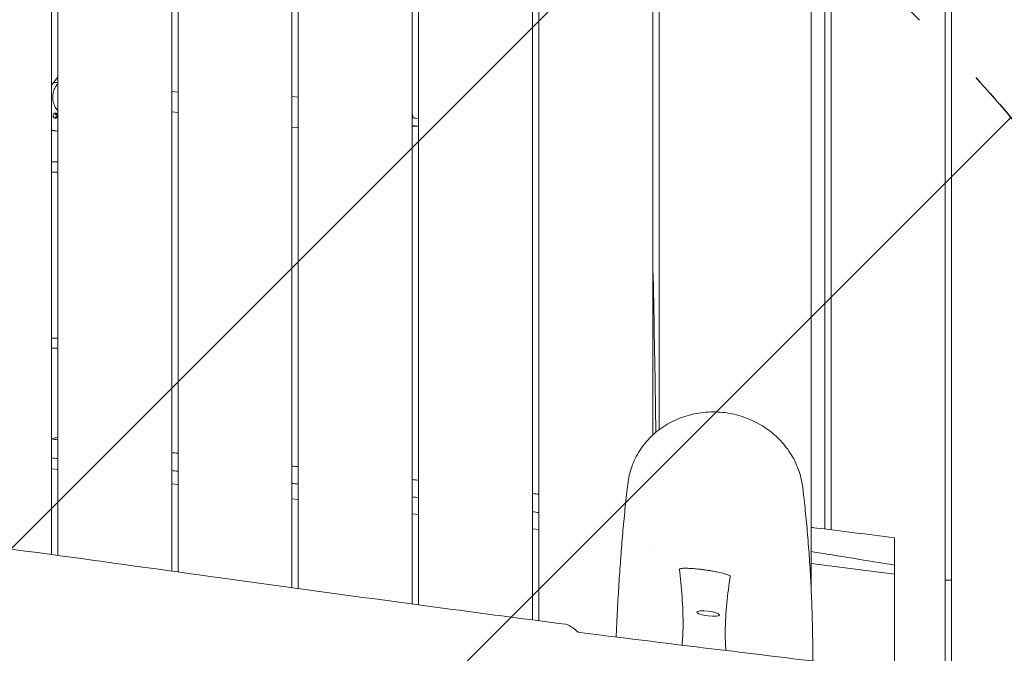
# Model space of a CAD drawing. Units: millimetres. Extents: x -10802 to 11295, y -6395 to 5811.
# Drawn here: x -5421 to -4643, y -1020 to -520 of the extents above; entities that cross this region are included whole.
import ezdxf

# ---------------------------------------------------------------- set-up
doc = ezdxf.new("R2010")
doc.units = ezdxf.units.MM
doc.header["$LTSCALE"] = 20
doc.linetypes.add('HIDDEN', pattern=[9.525, 6.35, -3.175])
for name, color, linetype in [('2d', 230, 'Continuous'), ('EN-Free_Space', 10, 'HIDDEN'), ('EN-Free_Space_Hatch', 10, 'HIDDEN')]:
    doc.layers.add(name, color=color, linetype=linetype)

msp = doc.modelspace()

# ---------------------------------------------------------------- hatches: boundary and pattern name
at = {"layer": 'EN-Free_Space_Hatch'}
h = msp.add_hatch(dxfattribs=at)
h.set_pattern_fill('ANSI31', color=1, scale=100)
edge = h.paths.add_edge_path()
edge.add_arc((-5794.42, -4371.91), 1000, 180, 352.87498, ccw=False)
edge.add_arc((-5794.42, -4371.91), 1000, 172.87498, 180, ccw=False)
edge.add_line((-6786.7, -4247.87), (-6395.37, -1117.24))
edge.add_arc((-5403.09, -1241.27), 1000, 0, 172.87498, ccw=False)
edge.add_arc((-5403.09, -1241.27), 1000, 352.87498, 360, ccw=False)
edge.add_line((-4410.82, -1365.31), (-4802.14, -4495.94))
edge = h.paths.add_edge_path()
edge.add_arc((4375.18, 1309.6), 1000, 173, 180, ccw=False)
edge.add_line((3382.63, 1431.47), (3686.82, 3908.86))
edge.add_arc((4679.36, 3786.99), 1000, 0, 173, ccw=False)
edge.add_arc((4679.36, 3786.99), 1000, -7, 0, ccw=False)
edge.add_line((5671.91, 3665.12), (5367.73, 1187.73))
edge.add_arc((4375.18, 1309.6), 1000, 180, 353, ccw=False)

# ---------------------------------------------------------------- linework, layer by layer
at = {"layer": '2d', "lineweight": 0}
for p, q in [((-5396, -942.37), (-5396, -9.5)), ((-5296, -9.5), (-5296, -956.12)), ((-5206, -9.5), (-5206, -968.52)), ((-5201, -9.5), (-5201, -969.2)), ((-5111, -9.5), (-5111, -981.44)), ((-5106, -9.5), (-5106, -982.11)), ((-5016, -9.5), (-5016, -994.02)), ((-5011, -70), (-5011, -994.67)), ((-4921, -847.93), (-4921, -71.17)), ((-4916, -843.74), (-4916, -74.02)), ((-5391, -121), (-5391, -943.05)), ((-5301, -121), (-5301, -955.43)), ((-4796, -118.42), (-4796, -967.8)), ((-4785, -922.24), (-4785, -197.5)), ((-4780, -922.86), (-4780, -197.7)), ((-4690, -1091.48), (-4690, -269.95)), ((-4685, -277.07), (-4685, -1091.49)), ((-5396, -571.44), (-5391, -565.24)), ((-5392.78, -569.58), (-5392.97, -569.58)), ((-5296, -577.06), (-5301, -576.64)), ((-5201, -581.01), (-5206, -580.6)), ((-5296, -593.11), (-5301, -592.69)), ((-5108.25, -597.66), (-5106, -597.85)), ((-5201.7, -605.04), (-5206, -604.68)), ((-5106.35, -604.18), (-5110.56, -603.83)), ((-5108.75, -603.64), (-5106, -603.87)), ((-5395.31, -607.39), (-5394.4, -607.39)), ((-5391, -632.18), (-5396, -632.18)), ((-5391, -640.18), (-5396, -640.18)), ((-5391, -771.31), (-5396, -771.31)), ((-5391, -779.31), (-5396, -779.31)), ((-5396, -874.54), (-5391, -875.17)), ((-5301, -886.42), (-5296, -887.04)), ((-5206, -898.29), (-5201, -898.92)), ((-5111, -910.17), (-5106, -910.79)), ((-5016, -922.04), (-5011, -922.67)), ((-4921, -940.03), (-4921, -940.03)), ((-4916, -944.41), (-4916, -944.41)), ((-4796, -949.54), (-4730, -957.79)), ((-4730, -950.73), (-4730, -1075.22)), ((-4690, -962.62), (-4685, -962.62))]:
    msp.add_line(p, q, dxfattribs=at)
for centre, major_axis, start_param, end_param in [((-5392.78, -566.58), (0, -3), -0.540781, -0.089506), ((-5392.97, -566.58), (0, -3), -0.183679, -0.089506), ((-5392.78, -566.58), (0, -3), -0.089506, 0.732081), ((-5387.28, -581.08), (0, -27.5), -0.364436, -0.285536)]:
    msp.add_ellipse(centre, major_axis=major_axis, ratio=0.889811, start_param=start_param, end_param=end_param, dxfattribs=at)
at = {"layer": '2d', "lineweight": 0, "extrusion": (0, 0, -1)}
for centre, major_axis, ratio, start_param, end_param in [((-5392.97, -566.58), (0, -3), 0.889811, 0, 0.089506), ((-5392.88, -595.58), (0, 2), 0.889811, -1.267243, -0.736598), ((-5393.79, -595.58), (0, -1.78), 0.889811, -0.089506, -0.037013), ((-5393.79, -595.58), (0, 1.78), 0.889811, 0.050031, 3.052087), ((-5392.88, -595.58), (0, -2), 0.889811, -0.834198, -0.303553), ((-5387.28, -581.08), (0, -27.5), 0.889811, 0.295177, 0.364436), ((-4877.28, -989.03), (-8.93, 1.12), 0.206375, -1.596587, 1.545005), ((-4877.28, -989.03), (8.93, -1.12), 0.206375, -1.596587, 1.545005)]:
    msp.add_ellipse(centre, major_axis=major_axis, ratio=ratio, start_param=start_param, end_param=end_param, dxfattribs=at)
at = {"layer": '2d', "lineweight": 0}
for points, knots in [([(-5391, -591.73), (-5391.78, -590.88), (-5392.48, -589.9), (-5393.74, -587.54), (-5394.26, -586.13), (-5394.89, -583.21), (-5395.01, -581.7), (-5394.86, -578.71), (-5394.58, -577.24), (-5393.67, -574.46), (-5393.03, -573.16), (-5391.87, -571.45), (-5391.45, -570.92), (-5391, -570.43)], [3.912406, 3.912406, 3.912406, 3.912406, 4.171279, 4.171279, 4.473673, 4.473673, 4.770346, 4.770346, 5.065939, 5.065939, 5.364102, 5.364102, 5.512372, 5.512372, 5.512372, 5.512372]), ([(-5392.88, -597.58), (-5392.94, -597.58), (-5392.99, -597.57), (-5393.28, -597.55), (-5393.51, -597.47), (-5393.81, -597.3), (-5393.9, -597.24), (-5394.05, -597.12), (-5394.11, -597.06), (-5394.21, -596.95), (-5394.26, -596.89), (-5394.36, -596.74), (-5394.41, -596.66), (-5394.55, -596.37), (-5394.61, -596.15), (-5394.67, -595.72), (-5394.67, -595.49), (-5394.62, -595.17), (-5394.6, -595.08), (-5394.57, -594.98)], [0.4818507, 0.4818507, 0.4818507, 0.4818507, 0.4992991, 0.4992991, 0.5763061, 0.5763061, 0.6121259, 0.6121259, 0.6368289, 0.6368289, 0.6607703, 0.6607703, 0.6930464, 0.6930464, 0.7601649, 0.7601649, 0.8264837, 0.8264837, 0.8570782, 0.8570782, 0.8570782, 0.8570782]), ([(-5394.07, -594.09), (-5394.06, -594.08), (-5394.05, -594.07), (-5393.87, -593.9), (-5393.69, -593.77), (-5393.31, -593.61), (-5393.13, -593.58), (-5392.95, -593.58)], [0.9612363, 0.9612363, 0.9612363, 0.9612363, 0.9657605, 0.9657605, 1.0412583, 1.0412583, 1.110073, 1.110073, 1.110073, 1.110073]), ([(-5392.95, -593.58), (-5392.92, -593.58), (-5392.89, -593.58), (-5392.64, -593.59), (-5392.43, -593.66), (-5392.14, -593.83), (-5392.06, -593.89), (-5391.92, -594.01), (-5391.86, -594.07), (-5391.8, -594.14), (-5391.79, -594.15), (-5391.77, -594.16), (-5391.73, -594.22), (-5391.68, -594.27), (-5391.57, -594.42), (-5391.52, -594.51), (-5391.36, -594.79), (-5391.28, -595), (-5391.17, -595.44), (-5391.15, -595.67), (-5391.18, -596.14), (-5391.24, -596.37), (-5391.4, -596.7), (-5391.47, -596.82), (-5391.56, -596.92)], [1.110073, 1.110073, 1.110073, 1.110073, 1.1213738, 1.1213738, 1.201858, 1.201858, 1.2387936, 1.2387936, 1.2631961, 1.2631961, 1.2687766, 1.2687766, 1.2687766, 1.2920127, 1.2920127, 1.3240936, 1.3240936, 1.3910446, 1.3910446, 1.4605391, 1.4605391, 1.534306, 1.534306, 1.5762834, 1.5762834, 1.5762834, 1.5762834]), ([(-5392.34, -597.48), (-5392.35, -597.49), (-5392.35, -597.49), (-5392.52, -597.55), (-5392.7, -597.58), (-5392.88, -597.58)], [0.42097224, 0.42097224, 0.42097224, 0.42097224, 0.42221526, 0.42221526, 0.48185067, 0.48185067, 0.48185067, 0.48185067]), ([(-5110.08, -597.51), (-5110.13, -597.28), (-5110.19, -597.05), (-5110.44, -596.17), (-5110.69, -595.54), (-5111, -594.93)], [4.9601472, 4.9601472, 4.9601472, 4.9601472, 5.0320428, 5.0320428, 5.2393675, 5.2393675, 5.2393675, 5.2393675]), ([(-5108.25, -597.66), (-5108.95, -597.6), (-5109.71, -597.54), (-5110.66, -597.47), (-5110.83, -597.46), (-5111, -597.44)], [5.8106305, 5.8106305, 5.8106305, 5.8106305, 6.1354266, 6.1354266, 6.2069056, 6.2069056, 6.2069056, 6.2069056]), ([(-5201.7, -605.04), (-5201.68, -605.04), (-5201.66, -605.04), (-5201.63, -605.05), (-5201.61, -605.05), (-5201.58, -605.05), (-5201.56, -605.05), (-5201.53, -605.05), (-5201.51, -605.05), (-5201.48, -605.05), (-5201.46, -605.05), (-5201.45, -605.06)], [3.10341834, 3.10341834, 3.10341834, 3.10341834, 3.10813152, 3.10813152, 3.1128447, 3.1128447, 3.11755788, 3.11755788, 3.12227106, 3.12227106, 3.12698424, 3.12698424, 3.12698424, 3.12698424]), ([(-5108.75, -603.64), (-5109.42, -603.58), (-5110.14, -603.53), (-5110.92, -603.47), (-5110.96, -603.46), (-5111, -603.46)], [5.8106305, 5.8106305, 5.8106305, 5.8106305, 6.1258672, 6.1258672, 6.1436737, 6.1436737, 6.1436737, 6.1436737]), ([(-5394.17, -607.47), (-5393.92, -607.5), (-5393.65, -607.53), (-5392.65, -607.67), (-5391.83, -607.8), (-5391, -607.94)], [0.19616, 0.19616, 0.19616, 0.19616, 0.30329, 0.30329, 0.5686893, 0.5686893, 0.5686893, 0.5686893]), ([(-4921, -709.87), (-4921, -710.05), (-4920.99, -710.23), (-4920.26, -745.19), (-4919.53, -779.96), (-4918.86, -825.11), (-4918.73, -835.47), (-4918.62, -845.83)], [656.918106, 656.918106, 656.918106, 656.918106, 657.459208, 657.459208, 761.82, 761.82, 792.906455, 792.906455, 792.906455, 792.906455]), ([(-4940.81, -886.64), (-4940.54, -884.32), (-4940.14, -882.01), (-4939.08, -877.45), (-4938.41, -875.19), (-4936.82, -870.75), (-4935.9, -868.56), (-4933.8, -864.32), (-4932.63, -862.25), (-4930.06, -858.25), (-4928.65, -856.31), (-4925.62, -852.6), (-4923.99, -850.82), (-4920.54, -847.45), (-4918.71, -845.85), (-4914.88, -842.86), (-4912.87, -841.46), (-4908.71, -838.89), (-4906.55, -837.71), (-4902.11, -835.58), (-4899.82, -834.63), (-4895.14, -832.98), (-4892.75, -832.27), (-4887.91, -831.11), (-4885.45, -830.66), (-4880.49, -830), (-4877.99, -829.8), (-4872.91, -829.65), (-4870.32, -829.71), (-4867.74, -829.91)], [0, 0, 0, 0, 7.549831, 7.549831, 15.184336, 15.184336, 22.850524, 22.850524, 30.524133, 30.524133, 38.236188, 38.236188, 45.955352, 45.955352, 53.684925, 53.684925, 61.41428, 61.41428, 69.132766, 69.132766, 76.835644, 76.835644, 84.518614, 84.518614, 92.172696, 92.172696, 99.775446, 99.775446, 107.590838, 107.590838, 107.590838, 107.590838]), ([(-4867.74, -829.91), (-4865.29, -830.09), (-4862.83, -830.4), (-4857.95, -831.27), (-4855.52, -831.83), (-4850.73, -833.19), (-4848.37, -833.99), (-4843.75, -835.81), (-4841.49, -836.84), (-4837.1, -839.12), (-4834.96, -840.36), (-4830.85, -843.06), (-4828.86, -844.51), (-4825.06, -847.59), (-4823.25, -849.23), (-4819.81, -852.68), (-4818.19, -854.49), (-4815.15, -858.25), (-4813.74, -860.21), (-4811.14, -864.25), (-4809.96, -866.33), (-4807.83, -870.6), (-4806.88, -872.8), (-4805.23, -877.27), (-4804.53, -879.54), (-4803.35, -884.34), (-4802.89, -886.87), (-4802.59, -889.41)], [0, 0, 0, 0, 7.422517, 7.422517, 14.901033, 14.901033, 22.355693, 22.355693, 29.795909, 29.795909, 37.227193, 37.227193, 44.65572, 44.65572, 52.086802, 52.086802, 59.528678, 59.528678, 66.985032, 66.985032, 74.440801, 74.440801, 81.94887, 81.94887, 89.484678, 89.484678, 97.669432, 97.669432, 97.669432, 97.669432]), ([(-5391, -849.88), (-5391.87, -849.98), (-5392.67, -850.12), (-5394.1, -850.4), (-5394.79, -850.56), (-5395.61, -850.75), (-5395.85, -850.8), (-5396, -850.83)], [-0.8703679, -0.8703679, -0.8703679, -0.8703679, -0.6065801, -0.6065801, -0.30329, -0.30329, -0.1036722, -0.1036722, -0.1036722, -0.1036722]), ([(-4949.98, -1007.53), (-4949.74, -1002.12), (-4949.49, -996.79), (-4948.86, -984.45), (-4948.48, -977.51), (-4947.68, -964.22), (-4947.26, -957.86), (-4946.36, -945.2), (-4945.88, -938.91), (-4944.84, -926.33), (-4944.28, -920.06), (-4943.07, -907.46), (-4942.42, -901.14), (-4941.44, -892.17), (-4941.13, -889.42), (-4940.82, -886.7)], [901.607072, 901.607072, 901.607072, 901.607072, 970.812705, 970.812705, 1064.306951, 1064.306951, 1153.455544, 1153.455544, 1245.168222, 1245.168222, 1340.111331, 1340.111331, 1439.434966, 1439.434966, 1483.606636, 1483.606636, 1483.606636, 1483.606636]), ([(-4802.59, -889.41), (-4802.52, -890.03), (-4802.44, -890.66), (-4802.15, -893.16), (-4801.93, -895.05), (-4801.07, -902.67), (-4800.45, -908.49), (-4799.26, -920.74), (-4798.69, -927.19), (-4797.66, -940.07), (-4797.21, -946.49), (-4796.42, -959.37), (-4796.08, -965.83), (-4795.5, -978.83), (-4795.27, -985.38), (-4794.9, -998.61), (-4794.77, -1005.31), (-4794.61, -1016.84), (-4794.56, -1021.64), (-4794.53, -1026.46)], [0, 0, 0, 0, 10.000001, 10.000001, 40.000023, 40.000023, 130.000694, 130.000694, 225.715999, 225.715999, 316.99111, 316.99111, 405.040229, 405.040229, 490.826777, 490.826777, 574.986676, 574.986676, 634.417554, 634.417554, 634.417554, 634.417554]), ([(-5677.17, -905.33), (-5673.86, -905.75), (-5670.55, -906.17), (-5657.33, -907.87), (-5647.41, -909.14), (-5607.74, -914.23), (-5577.98, -918.08), (-5498.03, -928.55), (-5447.84, -935.29), (-5352.59, -948.29), (-5307.53, -954.53), (-5201.45, -969.16), (-5140.44, -977.54), (-5049.49, -989.65), (-5019.57, -993.58), (-4989.64, -997.43)], [0, 0, 0, 0, 10, 10, 40.000002, 40.000002, 130.000093, 130.000093, 281.913583, 281.913583, 418.409341, 418.409341, 603.157128, 603.157128, 693.687066, 693.687066, 693.687066, 693.687066]), ([(-4796, -920.87), (-4795.14, -920.98), (-4794.28, -921.08), (-4772.28, -923.82), (-4751.14, -926.46), (-4730, -929.1)], [37.402099, 37.402099, 37.402099, 37.402099, 40.000022, 40.000022, 103.957556, 103.957556, 103.957556, 103.957556]), ([(-4730, -950.73), (-4730, -946.17), (-4730, -942.23), (-4730, -935.79), (-4730, -933.31), (-4730, -929.98), (-4730, -929.13), (-4730, -929.1), (-4730, -929.1), (-4730, -929.1)], [0.000001, 0.000001, 0.000001, 0.000001, 1.94409, 1.94409, 3.884002, 3.884002, 5.813032, 5.813032, 5.841182, 5.841182, 5.841182, 5.841182]), ([(-4873.29, -955.53), (-4874.15, -955.38), (-4875.02, -955.23), (-4876.81, -954.94), (-4877.72, -954.79), (-4879.46, -954.54), (-4880.29, -954.42), (-4882.1, -954.19), (-4883.09, -954.06), (-4885.63, -953.78), (-4887.2, -953.62), (-4890.41, -953.36), (-4892.08, -953.26), (-4895.4, -953.18), (-4896.85, -953.21), (-4898.59, -953.38), (-4899.16, -953.49), (-4899.69, -953.7), (-4899.8, -953.77), (-4899.95, -953.92), (-4899.98, -954), (-4899.97, -954.08)], [-2.659238, -2.659238, -2.659238, -2.659238, -2.444843, -2.444843, -2.223518, -2.223518, -2.025997, -2.025997, -1.789911, -1.789911, -1.417696, -1.417696, -1.009874, -1.009874, -0.544192, -0.544192, -0.246862, -0.246862, -0.119855, -0.119855, -0.000001, -0.000001, -0.000001, -0.000001]), ([(-4899.97, -954.08), (-4898.55, -967.26), (-4896.87, -983.63), (-4897.17, -1004.12), (-4897.43, -1009.02), (-4897.89, -1013.94)], [-43.683127, -43.683127, -43.683127, -43.683127, -21.512696, -21.512696, -14.282186, -14.282186, -14.282186, -14.282186]), ([(-4873.29, -955.53), (-4871.94, -955.78), (-4870.61, -956.04), (-4867.72, -956.66), (-4866.13, -957.03), (-4863.09, -957.88), (-4861.85, -958.31), (-4860.66, -958.88), (-4860.36, -959.06), (-4860, -959.38), (-4859.91, -959.52), (-4859.93, -959.66)], [0, 0, 0, 0, 0.424042, 0.424042, 0.960628, 0.960628, 1.583438, 1.583438, 1.872926, 1.872926, 2.121748, 2.121748, 2.121748, 2.121748]), ([(-4863.29, -1018.16), (-4863.65, -1013.26), (-4863.84, -1008.31), (-4863.74, -988.14), (-4861.79, -972.87), (-4859.93, -959.66)], [-25.87246, -25.87246, -25.87246, -25.87246, -19.394453, -19.394453, -0.000006, -0.000006, -0.000006, -0.000006]), ([(-4979.91, -1003.81), (-4982.16, -1001.85), (-4984.19, -1000.26), (-4987.44, -998.14), (-4988.71, -997.55), (-4989.64, -997.43)], [0.000001, 0.000001, 0.000001, 0.000001, 1.527629, 1.527629, 2.90778, 2.90778, 2.90778, 2.90778]), ([(-4750.22, -1031.74), (-4788.51, -1027.2), (-4826.78, -1022.6), (-4903.36, -1013.29), (-4941.63, -1008.58), (-4979.91, -1003.81)], [0.000001, 0.000001, 0.000001, 0.000001, 11.572216, 11.572216, 23.144706, 23.144706, 23.144706, 23.144706])]:
    msp.add_open_spline(points, degree=3, knots=knots, dxfattribs=at)
for points in [[(-5201.45, -605.06), (-5201.3, -605.06), (-5201.15, -605.06), (-5201, -605.05)], [(-5111, -604.81), (-5110.78, -604.39), (-5110.6, -603.95), (-5110.44, -603.5)], [(-5106, -604.21), (-5106.12, -604.2), (-5106.23, -604.19), (-5106.35, -604.18)], [(-5396, -607.47), (-5395.85, -607.42), (-5395.61, -607.39), (-5395.31, -607.39)], [(-5396, -851.06), (-5394.33, -851.25), (-5392.67, -851.45), (-5391, -851.64)], [(-5301, -861.83), (-5299.33, -862.02), (-5297.67, -862.21), (-5296, -862.39)], [(-5396, -866.07), (-5394.34, -866.25), (-5392.67, -866.42), (-5391, -866.6)], [(-5301, -876.09), (-5299.33, -876.26), (-5297.66, -876.44), (-5296, -876.61)], [(-5206, -872.43), (-5204.33, -872.62), (-5202.67, -872.8), (-5201, -872.99)], [(-5206, -886.2), (-5204.33, -886.38), (-5202.66, -886.56), (-5201, -886.74)], [(-5111, -883.11), (-5109.33, -883.3), (-5107.67, -883.49), (-5106, -883.68)], [(-5016, -894.13), (-5014.33, -894.32), (-5012.67, -894.52), (-5011, -894.72)], [(-4940.81, -886.64), (-4940.81, -886.64), (-4940.81, -886.64), (-4940.81, -886.64)], [(-5111, -896.87), (-5109.33, -897.07), (-5107.67, -897.26), (-5106, -897.46)], [(-5016, -908.58), (-5014.33, -908.8), (-5012.67, -909.01), (-5011, -909.23)], [(-4796, -940.06), (-4773.84, -943.54), (-4751.81, -947.1), (-4730, -950.73)]]:
    msp.add_open_spline(points, degree=3, dxfattribs=at)
at = {"layer": 'EN-Free_Space', "flags": 128}
msp.add_lwpolyline([(-4802.14, -4495.94, -0.939678), (-6794.42, -4371.91, -0.031099), (-6786.7, -4247.87), (-6395.37, -1117.24, -0.939678), (-4403.09, -1241.27, -0.031099), (-4410.82, -1365.31)], format="xyb", close=True, dxfattribs=at)

doc.saveas('drawing.dxf')
